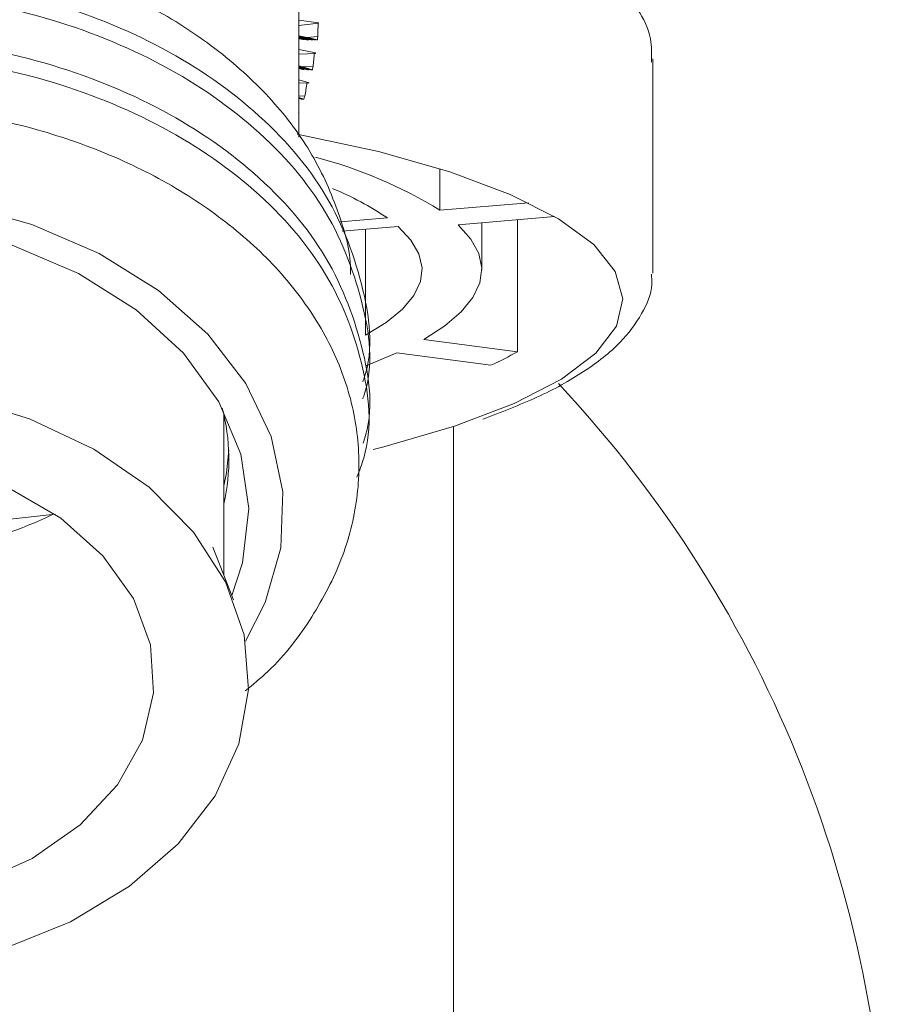
# Model space of a CAD drawing. Units: inches. Extents: x 0.82 to 7.65, y 0.42 to 10.13.
# Drawn here: x 2.42 to 2.52, y 6.64 to 6.76 of the extents above; entities that cross this region are included whole.
import ezdxf

# ---------------------------------------------------------------- set-up
doc = ezdxf.new("R2010")
doc.units = ezdxf.units.IN
doc.header["$MEASUREMENT"] = 0

msp = doc.modelspace()

# ---------------------------------------------------------------- linework, layer by layer
at = {"color": 7, "linetype": 'Continuous', "lineweight": 15}
for p, q in [((2.45063322696386, 6.747091476416958), (2.45063322696386, 6.763786240224288)), ((2.45063322696386, 6.761758046987483), (2.453115591204043, 6.761403741080454)), ((2.453113698309243, 6.761349401708188), (2.45063322696386, 6.761084488101826)), ((2.45063322696386, 6.759763036700678), (2.451676812408272, 6.759552499132826)), ((2.452869446130865, 6.759268445747568), (2.45063322696386, 6.759722410503329)), ((2.45063322696386, 6.759688567560953), (2.452750212091601, 6.759258802525634)), ((2.452562655091608, 6.759253009259226), (2.45063322696386, 6.759647171372498)), ((2.45063322696386, 6.759613401762607), (2.452393967456969, 6.759253669251601)), ((2.452140085806498, 6.759261259163922), (2.45063322696386, 6.759571052251832)), ((2.451676812408272, 6.759552499132826), (2.453009804509434, 6.759694874154764)), ((2.452970003302554, 6.759283185577293), (2.451676812408272, 6.759552499132826)), ((2.45063322696386, 6.759537172643213), (2.451922535819654, 6.759272075705635)), ((2.451602838262827, 6.759293085462929), (2.45063322696386, 6.759493686478902)), ((2.45063322696386, 6.759459586872823), (2.451336810919332, 6.759313985221493)), ((2.45063322696386, 6.759414780723761), (2.450952214112227, 6.759348378157516)), ((2.45063322696386, 6.759380277789009), (2.450637920242976, 6.759379324466688)), ((2.45063322696386, 6.758075839524658), (2.452754492875482, 6.757634047961605)), ((2.452745908391317, 6.757580038585526), (2.45063322696386, 6.757486319668175)), ((2.45063322696386, 6.75600071349669), (2.451093007902431, 6.755878504908455)), ((2.45214247827886, 6.755525225656233), (2.45063322696386, 6.755929690983815)), ((2.45063322696386, 6.755871574988509), (2.451922535819654, 6.755526068979824)), ((2.451093007902431, 6.755878504908455), (2.452438475692806, 6.755938197552213)), ((2.452348084237016, 6.755530542261482), (2.451093007902431, 6.755878504908455)), ((2.495008226840075, 6.756877366702851), (2.495003212731332, 6.756614176409914)), ((2.495008226840075, 6.730314396893879), (2.495008226840075, 6.756877366702851)), ((2.451604799906833, 6.755535895532974), (2.45063322696386, 6.755798425833535)), ((2.45063322696386, 6.755740163173257), (2.451336810919332, 6.755550048702808)), ((2.450953373682164, 6.755577291721428), (2.45063322696386, 6.755664520713752)), ((2.45063322696386, 6.755605854724799), (2.450637920242976, 6.755604571406291)), ((2.45063322696386, 6.754260533599397), (2.451930130315255, 6.753900947753364)), ((2.451914913824371, 6.753847671702146), (2.45063322696386, 6.753869964777948)), ((2.45063322696386, 6.752244476889056), (2.451406288866716, 6.75223102037784)), ((2.451265990070793, 6.751830478338269), (2.45063322696386, 6.752052712437669)), ((2.450956898224782, 6.751841074882524), (2.45063322696386, 6.75194990029203)), ((2.45063322696386, 6.751860141328933), (2.450637920242976, 6.751858564680481)), ((2.450627044118618, 6.750180717396448), (2.450648768867652, 6.750232856794129)), ((2.45063322696386, 6.750238320064351), (2.450648768867652, 6.750232856794129)), ((2.468333502905429, 6.743124115581582), (2.468333502905429, 6.737915565751194)), ((2.468333502905429, 6.737915565751194), (2.479449539075364, 6.738852644925975)), ((2.45583374230373, 6.73645353597402), (2.461745005266315, 6.736951866883925)), ((2.470617493603906, 6.736100623384229), (2.482722523765565, 6.737121044929566)), ((2.473570730321197, 6.730467111796369), (2.473570730321197, 6.736349550508602)), ((2.478055946840926, 6.736727652807398), (2.478055946840926, 6.720193853807256)), ((2.456065720457232, 6.735282196172104), (2.463099914614287, 6.735875199321681)), ((2.458999546982084, 6.735529546648023), (2.458999546982084, 6.722266926525609)), ((2.495008226840075, 6.730314396893879), (2.495003212731332, 6.730051206600942)), ((2.466291216081434, 6.72174259924935), (2.478055946840926, 6.720193853807256)), ((2.462947713039199, 6.720041212237251), (2.474712443798692, 6.718492466795157)), ((2.441258227764651, 6.692176664130888), (2.441258227764651, 6.71229924500645)), ((2.470008228975517, 6.710796662364413), (2.470008228975517, 6.692523160128137)), ((2.420106633984667, 6.699827222417653), (2.412141575581035, 6.698976528911603)), ((2.442463460925028, 6.689112392862945), (2.439863086381443, 6.695723756487908)), ((2.470008228975517, 6.692523160128137), (2.470008228975517, 6.634401188224783))]:
    msp.add_line(p, q, dxfattribs=at)
at = {"color": 7, "linetype": 'Continuous', "lineweight": 15, "flags": 128}
for points in [[(2.450438483380221, 6.747473062008848), (2.460617788704684, 6.745267660819164), (2.469570525698569, 6.742730760125657), (2.47713692579087, 6.739907679404793), (2.483181979291229, 6.736848724742099), (2.487597804945901, 6.733608565506028), (2.490305597831913, 6.730244951029456), (2.491257041007427, 6.726817977284816), (2.49043515800189, 6.723388730233104), (2.487854606145978, 6.720018442500288), (2.483561447407581, 6.716767246725047), (2.477632295901645, 6.713693148903953), (2.470172942906061, 6.710851038402923), (2.461316505216385, 6.708291587969913), (2.459981473555451, 6.707960381796035)], [(2.443947022953459, 6.683940802605597), (2.446441157057676, 6.688766996852989), (2.448402571899244, 6.695638690803928), (2.44864667282937, 6.70264678317918), (2.447166048683666, 6.709578389771336), (2.444005684359131, 6.716222899680057), (2.43926160416315, 6.722378391904619), (2.433077956847172, 6.727857868605236), (2.425642627115735, 6.732494828372015), (2.417181536317312, 6.736148362832739), (2.407951767523722, 6.738707483269562)], [(2.442250122972859, 6.689654796597051), (2.443595104935513, 6.693720936291324), (2.444379867953197, 6.70054899741298), (2.443376927039256, 6.707362758699828), (2.440620423049292, 6.713930196165563), (2.436204235315469, 6.720027645727305), (2.430278750433843, 6.725447503116651), (2.423045749615086, 6.730005153799614), (2.41475154751375, 6.733545426235418), (2.405678592221137, 6.735947761816766), (2.396135851548233, 6.737130321489069), (2.386448293537855, 6.737052845717409), (2.376945814977965, 6.735717974471289), (2.367952012937633, 6.733171173892146), (2.359773158253794, 6.729499196311145), (2.352687773438097, 6.724827036950995), (2.346937145286511, 6.71931382730673), (2.342717099036845, 6.713147298542997), (2.340171348028912, 6.706537438234), (2.339386585011228, 6.699709377112345), (2.340389525925168, 6.692895615825497), (2.341516329991565, 6.689654796597051)], [(2.463099914614287, 6.735875199321681), (2.464701285281783, 6.734181475554389), (2.465702640380711, 6.732457135474113), (2.466095725423092, 6.730716405583173), (2.465877309196255, 6.72897362238262), (2.46504918376283, 6.727243122373504), (2.463618178210595, 6.725539242056874), (2.461596076153424, 6.723875914605109), (2.458999546982084, 6.722266926525609)], [(2.470617493603906, 6.736100623384229), (2.472209276048833, 6.734311054057487), (2.473195047994445, 6.732492481732456), (2.473567375359954, 6.730658619584055), (2.473323453177764, 6.728823327452173), (2.472465114760029, 6.727000428510458), (2.470998831698656, 6.725203672600069), (2.46893567719906, 6.723446662897194), (2.466291216081434, 6.72174259924935)], [(2.462947713039199, 6.720041212237251), (2.45918406985046, 6.718484510220406), (2.459133937929588, 6.718465663771455)], [(2.413630823168786, 6.645377044764085), (2.422040780599574, 6.648778022142371), (2.429423757810791, 6.65321383089953), (2.435528338956815, 6.658533332781523), (2.440146635605858, 6.664555469879948), (2.443121381658005, 6.67107513123093), (2.444351272866863, 6.677870266066286), (2.443794427216258, 6.684709547058328), (2.441469810320431, 6.691359996898431), (2.437456580014943, 6.697595164869239), (2.431891400554371, 6.703202716756987), (2.424963795165993, 6.707991731433881), (2.416909669874602, 6.71179908078439), (2.408003298490931, 6.714495112972929)], [(2.441258227764651, 6.70339536119821), (2.441570559989896, 6.705020335759698), (2.441858101251528, 6.70784730310233)], [(2.410066534343755, 6.653477167857439), (2.417222300013072, 6.656711753824559), (2.423270625975628, 6.660927675121876), (2.427947171535108, 6.665940647211595), (2.431047549885939, 6.671531625957464), (2.432436260926765, 6.677456194183013), (2.432052608275419, 6.68345548821199), (2.42991336215484, 6.689267271073779), (2.426112014609997, 6.694637555702458), (2.420814707263277, 6.699331604809736), (2.414252953065222, 6.703144307431737)]]:
    msp.add_lwpolyline(points, dxfattribs=at)
at = {"color": 7, "linetype": 'Continuous', "lineweight": 15}
for centre, radius, start, end in [((2.420296500076293, 6.762519781056222), 0.03283806157005999, 357.9574920388968, 358.0523607772515), ((2.422239141289033, 6.762461950494874), 0.0308948284749296, 354.0943934309021, 354.8614529652342), ((2.423674082211773, 6.762228527472913), 0.02944111965176942, 350.9154944398366, 351.0219222775838), ((2.4214250288614, 6.762601115817347), 0.03172110282087172, 347.120690385815, 347.8749012163956), ((2.422405464294807, 6.762304852725889), 0.03069741882318838, 344.0081050784239, 344.1115195880433), ((2.419519288755891, 6.763175311985907), 0.03371288025177035, 340.3354108483573, 341.0566973612641), ((2.438364282703315, 6.68929456447453), 0.0571152862609314, 58.35097291054471, 75.44218358021622), ((2.441449060015773, 6.707256998066914), 0.03596818910749523, 55.64804783649195, 68.08534099486019), ((2.454521922910887, 6.762306092185345), 0.04824200351926421, 294.7415471020653, 299.1982265588438), ((2.371883226482212, 6.61194714520557), 0.1525000000000003, 1.585063316663787e-12, 43.12865582321785), ((2.416643571744589, 6.706728701742416), 0.02523805687626023, 347.2388034197458, 14.7119924413529), ((2.39847557064851, 6.743590340493708), 0.0487076020838773, 280.3274472791938, 295.9489557453131)]:
    msp.add_arc(centre, radius, start, end, dxfattribs=at)
for centre, major_axis, ratio, start_param, end_param in [((2.391883226482213, 6.771615498319091), (-0.009097360625905715, 0.08614017468294755), 0.7031634720470282, 4.499814965178079, 4.519633819488599), ((2.391883226482212, 6.771615498319091), (0.06124906064988256, -0.01224577223999113), 0.02770090440904752, 6.021060599079807, 6.045932753990672), ((2.391883226482212, 6.771615498319091), (0.06124906064988256, -0.01224577223999113), 0.02770090440904752, 6.064711705878943, 6.089565985290068), ((2.391883226482212, 6.771615498319091), (0.06124906064988256, -0.01224577223999113), 0.02770090440904752, 6.108398734401005, 6.133199216590675), ((2.391883226482212, 6.771615498319091), (0.06124906064988256, -0.01224577223999113), 0.02770090440904752, 6.15212220081088, 6.176832447890245), ((2.391883226482212, 6.771615498319091), (0.06124906064988256, -0.01224577223999113), 0.02770090440904752, 6.195882978874094, 6.215701833185247), ((2.391883226482213, 6.771615498319091), (-0.003830554051996505, 0.08653579983916873), 0.7064140158401654, 4.499047941128352, 4.51886679543888), ((2.391883226482213, 6.771615498319091), (0.06124571112457478, -0.01584484845112666), 0.0457450459171212, 6.027428100992774, 6.052228583182443), ((2.391883226482213, 6.771615498319091), (0.06124571112457478, -0.01584484845112666), 0.0457450459171212, 6.071151567402929, 6.095861814481882), ((2.391883226482213, 6.771615498319091), (0.06124571112457478, -0.01584484845112666), 0.0457450459171212, 6.114912345466268, 6.134731199776812), ((2.391883226482213, 6.771615498319091), (0.001507881603192373, 0.08660745418676806), 0.7069996097785897, 4.498982938634072, 4.518801792944594), ((2.391883226482213, 6.771615498319091), (0.06123621610456097, -0.0193562133189955), 0.06712884803445239, 6.037027393781399, 6.056846248091783)]:
    msp.add_ellipse(centre, major_axis=major_axis, ratio=ratio, start_param=start_param, end_param=end_param, dxfattribs=at)
for points, knots in [([(2.457106395518598, 6.72986567541088), (2.457108277555557, 6.729910556374667), (2.457216041483913, 6.732480404400687), (2.455781933444878, 6.737590596211661), (2.452617043300779, 6.744918617976073), (2.447511411854892, 6.751796031641899), (2.440840545300472, 6.757960987505556), (2.432779064427949, 6.763270584913013), (2.423534694269341, 6.767531171675078), (2.413354215709866, 6.770693186842491), (2.4024786692256, 6.772565580904486), (2.390199429307273, 6.773309935195005), (2.381758883429694, 6.772335020469985), (2.377047584427315, 6.771790847754379)], [0, 0, 0, 0, 0.00169334039831239, 0.09695931443735752, 0.1939054956610085, 0.2908513394624972, 0.3877972658827031, 0.4847434948486993, 0.5816343047003169, 0.678528416715452, 0.7770385134766314, 0.8755485433925754, 0.9999999999999999, 0.9999999999999999, 0.9999999999999999, 0.9999999999999999]), ([(2.494825803114116, 6.756478987971623), (2.494851932324871, 6.757462742230197), (2.494913891681218, 6.759795487035899), (2.493180843717655, 6.763243688765529), (2.49034256925893, 6.766668071448561), (2.487417146551144, 6.768693153647066), (2.485897417088927, 6.769745164719617)], [0, 0, 0, 0, 0.1862564444403867, 0.4416639109919457, 0.7099496759812401, 1, 1, 1, 1]), ([(2.325027754219, 6.721498035407905), (2.324997937027697, 6.722163765857847), (2.324781073152995, 6.727005700277939), (2.328716759581741, 6.735986027112026), (2.336985420303233, 6.747419957323465), (2.349512602785879, 6.75685336198743), (2.364638834520113, 6.763584400571487), (2.38160823598803, 6.767379013674965), (2.399489836986861, 6.767991869383468), (2.416840385112471, 6.76526632455345), (2.432293111689594, 6.759505541506365), (2.445019302524131, 6.751171779097039), (2.45440462997197, 6.740682463898612), (2.458899600503867, 6.728926427957271), (2.460136170679855, 6.720489583216798), (2.458706386706273, 6.716530074368183), (2.458666406663883, 6.71641935741056)], [0, 0, 0, 0, 0.01285553043264003, 0.09349975699004298, 0.1769931474422748, 0.2604862268824764, 0.3411304981709404, 0.4217747901247647, 0.5052679275246829, 0.5887610434000247, 0.6694053221416953, 0.7500497115005555, 0.8335426547443989, 0.9170359596652763, 0.9976801349639078, 1, 1, 1, 1]), ([(2.325276094683483, 6.708862261377445), (2.324866684323263, 6.713047611653003), (2.324047862505464, 6.721418323422279), (2.328507933393087, 6.733879010398386), (2.337048281271821, 6.745300433540148), (2.349501091767361, 6.754736203480402), (2.364645053913886, 6.761465911005241), (2.381607988572636, 6.765260440563508), (2.399489508018203, 6.765873190773227), (2.416838234544666, 6.763147933919458), (2.432289744763254, 6.75738762472802), (2.445014973167851, 6.749054582846053), (2.454399207079673, 6.738566255796202), (2.458894791023011, 6.726810980337779), (2.460129658531979, 6.718370324537878), (2.458697453082038, 6.714406225641441), (2.45865571387074, 6.714290698667674)], [0, 0, 0, 0, 0.075517377985436, 0.1510349583831251, 0.2292200074168157, 0.3074052213126326, 0.382922692265583, 0.4584401186897417, 0.5366252967402855, 0.6148104792532114, 0.6903279153201441, 0.7658453049535747, 0.8440306111832592, 0.9222158503595013, 0.997733112202857, 0.9999999999999999, 0.9999999999999999, 0.9999999999999999, 0.9999999999999999]), ([(2.325027754219, 6.713719841928927), (2.324997936932737, 6.714385585236594), (2.324781073640814, 6.719227584740043), (2.328716724647404, 6.728207814036153), (2.336985456750172, 6.739641781474144), (2.349512589538265, 6.749075208587079), (2.364638837121749, 6.755806242947382), (2.381608232973552, 6.759600854249959), (2.399489848006147, 6.760213724309469), (2.416840356418819, 6.757488123664898), (2.432293196962071, 6.751727336470525), (2.445018970109253, 6.743393643667305), (2.454406020688257, 6.732904193015295), (2.458894361460898, 6.721148642893365), (2.460142058722693, 6.712746061683173), (2.458729945749651, 6.708818853841954), (2.45870215166762, 6.708741556105176)], [0, 0, 0, 0, 0.01286466512304504, 0.0935656452274297, 0.1771172420608976, 0.2606689330416258, 0.3413697288107779, 0.4220705452597748, 0.5056222025614597, 0.5891738658121438, 0.6698746690397266, 0.7505755022329211, 0.8341272805061971, 0.9176787543441722, 0.9983797022629669, 1, 1, 1, 1]), ([(2.333056827299795, 6.684371630961964), (2.331260858792088, 6.687046131374504), (2.327682800547845, 6.692374464365447), (2.324544828897411, 6.702275622999889), (2.324234432536584, 6.713656483145439), (2.328455984467264, 6.726096290154658), (2.337062409885175, 6.737523461666864), (2.349497435344343, 6.746957684199989), (2.364646022335375, 6.753687812026667), (2.381607750891305, 6.757482203015668), (2.399489461244271, 6.758095080807257), (2.416838664707247, 6.755369673347237), (2.432288120266208, 6.749609616651412), (2.445021119572917, 6.741275719882816), (2.454375356463148, 6.730790885409898), (2.458982444818476, 6.719022310971684), (2.460024934623212, 6.709902323522485), (2.458239876068865, 6.705278394372788), (2.457936294681532, 6.70449201186294)], [0, 0, 0, 0, 0.04775223381686315, 0.09513545095926768, 0.1625776684241395, 0.2300199658327239, 0.2998447691121671, 0.369669547709699, 0.4371117491778966, 0.5045540099018825, 0.5743787613727593, 0.6442035337628416, 0.7116458030984886, 0.7790879634946373, 0.8489127298234361, 0.918737530998128, 0.9861798521860174, 1, 1, 1, 1]), ([(2.339884306344842, 6.679981911672376), (2.338350502860336, 6.681694139499951), (2.334910629073262, 6.68553416704003), (2.33144175952326, 6.692215100055563), (2.329238096730861, 6.69963540519078), (2.328883343949953, 6.707219319243964), (2.330248255989929, 6.714750289568244), (2.33336979369449, 6.722038318985391), (2.338122937961941, 6.728919870388178), (2.344458178543941, 6.735158341641487), (2.352156701315228, 6.740598304930905), (2.361028995437598, 6.745014537561886), (2.370786480428538, 6.748341326976102), (2.381181607351928, 6.750466724939964), (2.391962306950884, 6.751386736496794), (2.402828771698134, 6.75099842428853), (2.4134759751105, 6.749344724510268), (2.42353089458368, 6.746418554693709), (2.432741238308049, 6.742354068010902), (2.440819276503086, 6.73724951506406), (2.447636259047399, 6.731263646117403), (2.452912812668058, 6.724511652456015), (2.456533840715557, 6.717199297425871), (2.458298389637284, 6.709553180159546), (2.458218593764363, 6.701802116828864), (2.456272529643655, 6.694162630112836), (2.452472926333396, 6.686867700299238), (2.448291772093381, 6.681296158340106), (2.444902599717639, 6.67849893512431), (2.443931247302368, 6.677697238065121)], [0, 0, 0, 0, 0.02979405924157547, 0.06681938359830951, 0.1038448928038499, 0.1408638191274629, 0.177887055674385, 0.2151379831442547, 0.2523888304450289, 0.2901098620235217, 0.3278309215319812, 0.3655479893982543, 0.4032684925010199, 0.4411272808289926, 0.4789860295755854, 0.5174027194451758, 0.555819421527668, 0.5942343368619053, 0.6326511561227935, 0.6711192708425594, 0.7095873121116189, 0.7486996009474971, 0.7878120018969532, 0.8269242757219532, 0.8660365752639774, 0.9051241016634277, 0.9442121434468975, 0.9840109433224714, 1, 1, 1, 1]), ([(2.473705707928591, 6.711741184786542), (2.476041712356824, 6.712635786540742), (2.480861662822989, 6.714481646116209), (2.486559542750167, 6.717665214976669), (2.490943911894413, 6.721097581615851), (2.493655247523585, 6.724755115614242), (2.495004123070602, 6.727783176241624), (2.494860516730022, 6.729500816988911), (2.494825803114116, 6.72991601816265)], [0, 0, 0, 0, 0.193498211475412, 0.3992508675631367, 0.6083601963240157, 0.7871301484134979, 0.9485434818822961, 0.9999999999999999, 0.9999999999999999, 0.9999999999999999, 0.9999999999999999])]:
    msp.add_open_spline(points, degree=3, knots=knots, dxfattribs=at)

doc.saveas('drawing.dxf')
